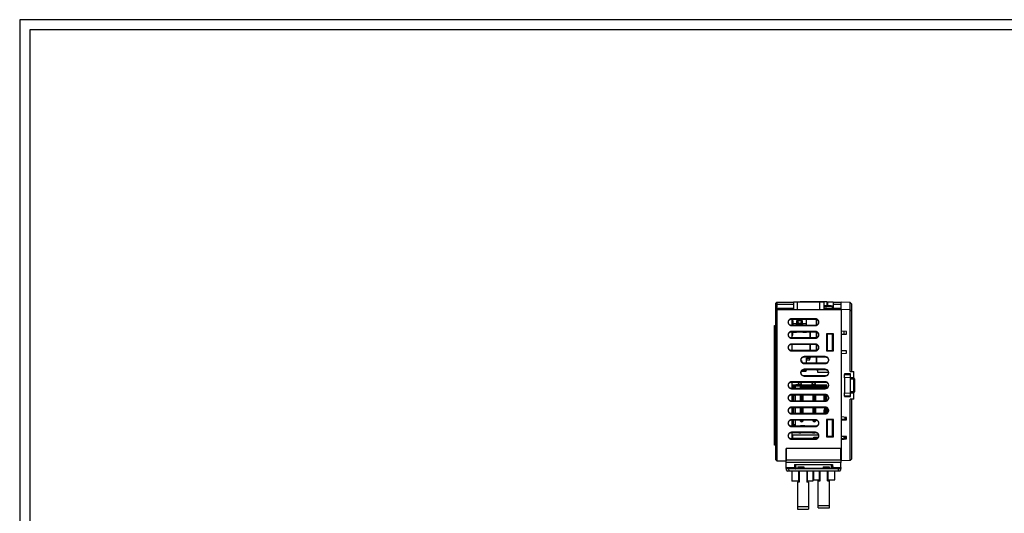
# Model space of a CAD drawing. Units: millimetres. Extents: x 11 to 832, y 20 to 574.
# Drawn here: x 11 to 401, y 378 to 574 of the extents above; entities that cross this region are included whole.
import ezdxf

# ---------------------------------------------------------------- set-up
doc = ezdxf.new("R2010")
doc.units = ezdxf.units.MM
doc.layers.add('기타', color=7, linetype='Continuous')
doc.layers.add('외형선', color=7, linetype='Continuous')

msp = doc.modelspace()

# ---------------------------------------------------------------- linework, layer by layer
at = {"layer": '기타'}
for p, q in [((831.66, 573.707), (10.66, 573.707)), ((10.66, 573.707), (10.66, 24.707)), ((831.66, 573.707), (10.66, 573.707)), ((10.66, 573.707), (10.66, 19.707)), ((831.66, 573.707), (10.66, 573.707)), ((10.66, 573.707), (10.66, 24.707)), ((831.66, 573.707), (10.66, 573.707)), ((10.66, 573.707), (10.66, 19.707)), ((827.66, 569.707), (14.66, 569.707)), ((14.66, 569.707), (14.66, 28.707)), ((827.66, 569.707), (14.66, 569.707)), ((14.66, 569.707), (14.66, 28.707))]:
    msp.add_line(p, q, dxfattribs=at)
at = {"layer": '외형선'}
for p, q in [((310, 461.26), (310.5, 461.76)), ((310, 460.552), (310, 461.26)), ((310, 460.552), (310.5, 460.76)), ((310, 458.26), (310, 460.552)), ((310.5, 461.76), (310.5, 460.76)), ((310.5, 461.76), (317, 461.76)), ((317, 460.76), (310.5, 460.76)), ((310.5, 460.76), (310.5, 458.76)), ((318.5, 461.76), (317, 461.76)), ((317, 461.76), (317, 458.76)), ((318.5, 461.76), (318.5, 458.76)), ((327.5, 461.76), (318.5, 461.76)), ((319.73, 461.76), (319.733, 461.96)), ((319.733, 461.96), (330.267, 461.96)), ((329, 461.76), (327.5, 461.76)), ((327.5, 458.76), (327.5, 461.76)), ((329, 461.76), (329, 458.76)), ((330.297, 460.26), (329, 460.26)), ((329, 460.06), (330.3, 460.06)), ((330.267, 461.96), (330.297, 460.26)), ((330.3, 460.06), (330.297, 460.26)), ((330.3, 460.06), (330.297, 459.86)), ((330.3, 460.06), (332.5, 460.06)), ((330.5, 461.76), (330.5, 460.375)), ((332.7, 461.76), (330.5, 461.76)), ((330.5, 460.375), (332, 460.375)), ((332, 460.375), (332, 460.287)), ((332, 460.287), (332.7, 460.3)), ((332, 460.287), (332, 460.06)), ((332.486, 459.26), (332.5, 460.06)), ((332.7, 461.76), (335.9, 461.76)), ((332.7, 461.76), (332.7, 460.76)), ((332.7, 460.76), (332.7, 459.26)), ((335.9, 460.76), (332.7, 460.76)), ((339.501, 461.634), (335.9, 461.76)), ((335.9, 458.76), (335.9, 461.76)), ((339.501, 458.634), (339.501, 461.634)), ((340, 461.098), (339.501, 461.634)), ((340, 461.098), (340, 458.098)), ((310.5, 458.76), (310, 458.26)), ((310, 399.26), (310, 458.26)), ((310.55, 458.81), (310.5, 458.76)), ((310.5, 458.76), (310.5, 398.76)), ((310.5, 458.76), (335.9, 458.76)), ((311, 459.26), (310.55, 458.81)), ((310.55, 458.81), (317, 458.81)), ((317, 459.26), (311, 459.26)), ((330.297, 459.86), (329, 459.86)), ((335.9, 459.26), (329, 459.26)), ((329, 458.81), (335.9, 458.81)), ((335.9, 458.76), (335.9, 403.76)), ((335.9, 458.76), (335.9, 450.21)), ((339.501, 458.634), (335.9, 458.76)), ((339.501, 434.26), (339.501, 458.634)), ((339.501, 458.634), (340, 458.098)), ((340, 458.098), (340, 434.26)), ((309.5, 452.51), (310, 452.51)), ((309.5, 450.51), (309.5, 452.51)), ((325.75, 455.11), (316.25, 455.11)), ((316.25, 455.01), (325.75, 455.01)), ((325.75, 452.51), (316.25, 452.51)), ((316.25, 452.41), (325.75, 452.41)), ((316.4, 455.01), (316.4, 452.51)), ((316.4, 454.418), (316.807, 454.418)), ((316.5, 454.418), (316.5, 455.01)), ((316.807, 454.418), (316.807, 453.224)), ((316.807, 453.224), (318.307, 453.224)), ((316.807, 453.224), (316.807, 452.51)), ((318.307, 452.51), (318.307, 453.224)), ((320.707, 453.224), (322.207, 453.224)), ((320.707, 452.51), (320.707, 453.224)), ((322.2, 453.224), (322.2, 455.01)), ((322.207, 452.51), (322.207, 453.224)), ((326.157, 452.582), (326.157, 454.941)), ((326.357, 452.684), (326.357, 454.837)), ((310, 450.51), (309.5, 450.51)), ((309.5, 407.01), (309.5, 450.51)), ((325.75, 450.11), (316.25, 450.11)), ((316.25, 450.01), (325.75, 450.01)), ((316.4, 450.01), (316.4, 447.51)), ((316.4, 448.601), (316.807, 448.601)), ((316.5, 447.51), (316.5, 448.601)), ((316.807, 450.01), (316.807, 449.795)), ((316.807, 449.795), (318.307, 449.795)), ((316.807, 448.601), (316.807, 449.795)), ((318.307, 449.795), (318.307, 450.01)), ((320.707, 449.795), (320.707, 450.01)), ((320.707, 449.795), (322.207, 449.795)), ((322.207, 449.795), (322.207, 450.01)), ((323.5, 450.01), (323.5, 447.51)), ((323.7, 450.01), (323.7, 447.51)), ((326.157, 447.593), (326.157, 449.926)), ((326.357, 447.69), (326.357, 449.829)), ((332.9, 449.16), (330.1, 449.16)), ((330.1, 449.16), (330.1, 442.36)), ((330.4, 449.06), (330.4, 442.46)), ((332.3, 449.06), (330.4, 449.06)), ((332.3, 449.06), (332.3, 442.46)), ((332.8, 449.06), (332.3, 449.06)), ((332.8, 449.06), (332.8, 442.46)), ((332.9, 449.06), (332.8, 449.06)), ((332.9, 442.36), (332.9, 449.16)), ((338, 450.026), (335.9, 450.21)), ((335.9, 449.06), (335.9, 442.46)), ((335.9, 449.06), (338, 449.06)), ((337.1, 449.06), (337.1, 450.105)), ((338, 449.06), (338, 450.026)), ((325.75, 447.51), (316.25, 447.51)), ((316.25, 447.41), (325.75, 447.41)), ((325.75, 445.11), (316.25, 445.11)), ((316.25, 445.01), (325.75, 445.01)), ((316.4, 445.01), (316.4, 442.51)), ((316.5, 442.51), (316.5, 445.01)), ((323.5, 445.01), (323.5, 442.51)), ((323.7, 445.01), (323.7, 442.51)), ((326.157, 442.593), (326.157, 444.926)), ((326.357, 442.69), (326.357, 444.829)), ((325.75, 442.51), (316.25, 442.51)), ((316.25, 442.41), (325.75, 442.41)), ((330.1, 442.36), (332.9, 442.36)), ((332.3, 442.46), (330.4, 442.46)), ((332.8, 442.46), (332.3, 442.46)), ((332.9, 442.46), (332.8, 442.46)), ((338, 442.46), (335.9, 442.46)), ((335.9, 441.31), (338, 441.493)), ((335.9, 441.31), (335.9, 416.21)), ((338, 441.493), (338, 442.46)), ((329.65, 440.11), (321.25, 440.11)), ((321.25, 440.01), (329.65, 440.01)), ((329.65, 437.51), (321.25, 437.51)), ((321.25, 437.41), (329.65, 437.41)), ((322.3, 439.5), (322.2, 439.4)), ((322.2, 437.51), (322.2, 439.5)), ((322.2, 439.5), (323.5, 439.5)), ((322.2, 438.86), (323.5, 438.86)), ((322.3, 438.86), (322.3, 439.5)), ((323.5, 440.01), (323.5, 439.5)), ((323.7, 439.5), (323.5, 439.5)), ((323.5, 438.86), (323.5, 439.5)), ((323.7, 440.01), (323.7, 439.5)), ((326.157, 437.51), (326.157, 440.01)), ((326.357, 437.51), (326.357, 440.01)), ((320.164, 434.36), (322.1, 434.36)), ((322.2, 434.6), (320.356, 434.6)), ((329.65, 435.11), (321.25, 435.11)), ((321.25, 435.01), (329.65, 435.01)), ((322.1, 434.36), (322.1, 434.6)), ((322.2, 434.6), (322.2, 435.01)), ((326.157, 434.86), (326.157, 435.01)), ((326.157, 434.86), (326.357, 434.86)), ((326.357, 434.86), (326.357, 435.01)), ((330.213, 434.86), (326.357, 434.86)), ((326.5, 434.86), (326.5, 433.91)), ((326.5, 433.91), (330.878, 433.91)), ((339.6, 433.26), (337.2, 433.26)), ((337.2, 433.26), (337.2, 433.065)), ((337.2, 433.019), (339.5, 433.06)), ((339.501, 434.26), (341, 434.26)), ((339.6, 431.76), (339.6, 433.26)), ((341, 431.76), (341, 434.26)), ((329.65, 430.11), (316.25, 430.11)), ((316.25, 430.01), (329.65, 430.01)), ((316.4, 430.01), (316.4, 427.51)), ((317.771, 428.891), (317.771, 428.878)), ((317.771, 428.878), (319.771, 428.878)), ((317.771, 428.878), (317.771, 428.86)), ((317.771, 428.46), (317.771, 428.86)), ((319.771, 428.86), (317.771, 428.86)), ((319.571, 428.96), (317.971, 428.96)), ((319.089, 430.01), (318.996, 429.255)), ((319.065, 430.01), (318.996, 429.448)), ((318.996, 429.255), (318.996, 429.448)), ((318.996, 429.255), (320.105, 429.255)), ((319.771, 428.878), (319.771, 428.891)), ((319.771, 428.86), (319.771, 428.878)), ((319.771, 428.46), (319.771, 428.86)), ((320.105, 429.255), (320.012, 430.01)), ((320.105, 429.448), (320.036, 430.01)), ((320.105, 429.448), (320.105, 429.255)), ((329.65, 432.51), (321.25, 432.51)), ((321.25, 432.41), (329.65, 432.41)), ((324.589, 430.01), (324.496, 429.255)), ((324.565, 430.01), (324.496, 429.448)), ((324.496, 429.255), (324.496, 429.448)), ((324.496, 429.255), (325.605, 429.255)), ((325.605, 429.255), (325.512, 430.01)), ((325.605, 429.448), (325.536, 430.01)), ((325.605, 429.448), (325.605, 429.255)), ((339.5, 431.827), (337.2, 431.778)), ((337.2, 431.778), (337.2, 425.741)), ((339.5, 431.827), (339.5, 431.213)), ((339.5, 431.56), (341.004, 431.533)), ((339.5, 431.213), (339.5, 426.306)), ((341, 431.76), (339.6, 431.76)), ((341, 431.76), (341, 431.533)), ((341.004, 426.334), (341.004, 431.186)), ((341.2, 431.125), (341.2, 426.395)), ((329.65, 427.51), (316.25, 427.51)), ((316.25, 427.41), (329.65, 427.41)), ((329.65, 425.11), (316.25, 425.11)), ((316.25, 425.01), (329.65, 425.01)), ((317.771, 428.71), (316.4, 428.71)), ((316.4, 428.66), (317.771, 428.66)), ((316.95, 428.61), (316.4, 428.61)), ((316.4, 428.41), (316.95, 428.41)), ((316.95, 428.185), (316.4, 428.185)), ((316.95, 427.738), (316.4, 427.738)), ((316.4, 425.01), (316.4, 422.51)), ((317.771, 428.76), (316.7, 428.76)), ((316.7, 428.76), (316.7, 428.71)), ((316.7, 428.41), (316.7, 428.185)), ((316.95, 428.41), (316.95, 428.61)), ((317.25, 428.61), (316.95, 428.61)), ((317.25, 428.41), (316.95, 428.41)), ((316.95, 428.36), (317.771, 428.36)), ((316.95, 428.06), (316.95, 428.36)), ((317.771, 428.06), (316.95, 428.06)), ((316.95, 428.06), (316.95, 427.495)), ((316.95, 425.01), (316.95, 424.85)), ((317.25, 428.61), (317.25, 428.41)), ((317.771, 428.61), (317.25, 428.61)), ((317.25, 428.41), (317.771, 428.41)), ((317.25, 428.36), (317.25, 428.41)), ((317.771, 428.46), (317.771, 427.51)), ((319.771, 428.46), (317.771, 428.46)), ((317.771, 425.01), (317.771, 422.51)), ((320.137, 428.696), (319.771, 428.696)), ((319.95, 428.61), (319.771, 428.61)), ((319.771, 427.71), (319.771, 428.46)), ((319.771, 428.41), (319.95, 428.41)), ((319.771, 428.36), (320.9, 428.36)), ((320.9, 428.06), (319.771, 428.06)), ((321.571, 427.71), (319.771, 427.71)), ((319.803, 422.51), (319.803, 425.01)), ((319.81, 425.01), (319.81, 422.51)), ((319.95, 428.41), (319.95, 428.61)), ((320.15, 428.61), (319.95, 428.61)), ((320.15, 428.41), (319.95, 428.41)), ((320.075, 422.51), (320.075, 425.01)), ((320.137, 428.696), (320.137, 428.796)), ((320.14, 428.71), (320.137, 428.796)), ((320.14, 428.61), (320.137, 428.696)), ((324.462, 428.76), (320.139, 428.76)), ((320.14, 428.61), (320.14, 428.71)), ((320.15, 428.61), (320.15, 428.41)), ((320.85, 428.61), (320.15, 428.61)), ((320.85, 428.41), (320.15, 428.41)), ((320.468, 425.01), (320.468, 422.51)), ((320.733, 422.51), (320.733, 425.01)), ((320.74, 425.01), (320.74, 422.51)), ((320.85, 428.61), (320.85, 428.41)), ((321.05, 428.61), (320.85, 428.61)), ((321.05, 428.41), (320.85, 428.41)), ((321.571, 428.36), (320.9, 428.36)), ((320.9, 428.36), (320.9, 428.06)), ((320.9, 428.11), (321.571, 428.11)), ((320.9, 427.71), (320.9, 428.06)), ((320.9, 427.86), (321.571, 427.86)), ((320.9, 427.79), (321.571, 427.79)), ((321.571, 427.738), (320.9, 427.738)), ((321.05, 428.41), (321.05, 428.61)), ((321.25, 428.61), (321.05, 428.61)), ((321.05, 428.41), (321.25, 428.41)), ((321.25, 428.41), (321.25, 428.61)), ((329.27, 428.61), (321.25, 428.61)), ((321.25, 428.41), (329.27, 428.41)), ((329.171, 428.36), (321.571, 428.36)), ((321.571, 427.96), (321.571, 428.36)), ((321.571, 427.96), (321.571, 427.71)), ((329.171, 427.96), (321.571, 427.96)), ((322.877, 428.363), (322.924, 428.41)), ((323.206, 428.41), (323.156, 428.36)), ((323.315, 428.41), (323.265, 428.36)), ((323.413, 428.73), (324.23, 428.73)), ((324.378, 428.36), (324.328, 428.41)), ((324.436, 428.41), (324.486, 428.36)), ((324.463, 428.796), (324.46, 428.71)), ((324.46, 428.71), (324.46, 428.659)), ((324.463, 428.696), (324.462, 428.657)), ((324.463, 428.796), (324.463, 428.696)), ((325.637, 428.696), (324.463, 428.696)), ((324.719, 428.41), (324.766, 428.363)), ((324.803, 422.51), (324.803, 425.01)), ((324.81, 425.01), (324.81, 422.51)), ((325.075, 422.51), (325.075, 425.01)), ((325.468, 425.01), (325.468, 422.51)), ((325.637, 428.696), (325.637, 428.796)), ((325.64, 428.71), (325.637, 428.796)), ((325.64, 428.61), (325.637, 428.696)), ((330.2, 428.76), (325.639, 428.76)), ((325.64, 428.61), (325.64, 428.71)), ((325.733, 422.51), (325.733, 425.01)), ((325.74, 425.01), (325.74, 422.51)), ((329.171, 427.96), (329.171, 428.36)), ((329.171, 428.338), (329.4, 428.11)), ((329.171, 427.81), (329.171, 427.96)), ((329.45, 427.81), (329.171, 427.81)), ((329.221, 422.51), (329.221, 425.01)), ((329.27, 428.41), (329.27, 428.61)), ((329.45, 428.61), (329.27, 428.61)), ((329.45, 428.41), (329.27, 428.41)), ((329.45, 428.21), (329.3, 428.21)), ((329.4, 428.11), (329.4, 427.81)), ((329.55, 427.96), (329.4, 428.11)), ((329.45, 428.06), (329.45, 428.21)), ((329.85, 427.81), (329.45, 427.81)), ((329.45, 427.51), (329.45, 427.81)), ((329.65, 427.96), (329.55, 427.96)), ((329.65, 428.21), (329.65, 427.81)), ((329.65, 422.51), (329.65, 425.01)), ((329.85, 428.21), (329.85, 427.81)), ((329.85, 427.81), (329.85, 427.541)), ((329.85, 424.969), (329.85, 422.551)), ((329.928, 424.953), (329.928, 424.472)), ((330.2, 427.655), (330.2, 428.76)), ((337.2, 425.741), (339.5, 425.693)), ((339.5, 426.306), (339.5, 425.693)), ((341.004, 425.986), (339.5, 425.96)), ((339.6, 424.26), (339.6, 425.76)), ((339.6, 425.76), (341, 425.76)), ((341, 425.986), (341, 425.76)), ((341, 423.26), (341, 425.76)), ((329.65, 422.51), (316.25, 422.51)), ((316.25, 422.41), (329.65, 422.41)), ((316.4, 424.698), (316.95, 424.698)), ((316.4, 423.555), (316.95, 423.555)), ((316.95, 423.055), (316.4, 423.055)), ((316.7, 424.698), (316.7, 423.555)), ((316.7, 423.055), (316.7, 422.51)), ((316.75, 423.555), (316.75, 424.698)), ((316.75, 422.51), (316.75, 423.055)), ((316.95, 424.85), (317.771, 424.85)), ((316.95, 424.85), (316.95, 424.65)), ((317.771, 424.65), (316.95, 424.65)), ((316.95, 424.65), (316.95, 424.05)), ((316.95, 424.05), (317, 424.05)), ((316.95, 424.05), (316.95, 423.85)), ((316.95, 423.85), (317, 423.85)), ((316.95, 423.85), (316.95, 422.51)), ((317, 424.645), (317, 422.51)), ((317.771, 424.645), (317, 424.645)), ((317.4, 424.65), (317.4, 424.645)), ((329.85, 424.469), (329.928, 424.472)), ((329.85, 424.469), (329.95, 424.469)), ((329.928, 424.472), (330.028, 424.472)), ((330.028, 424.472), (329.95, 424.469)), ((330.2, 422.652), (330.2, 424.479)), ((330.487, 424.505), (330.487, 424.674)), ((330.487, 424.505), (330.618, 424.521)), ((330.68, 424.505), (330.487, 424.505)), ((339.5, 424.46), (337.2, 424.5)), ((337.2, 424.454), (337.2, 424.26)), ((337.2, 424.26), (339.6, 424.26)), ((341, 423.26), (339.501, 423.26)), ((339.501, 398.885), (339.501, 423.26)), ((340, 423.26), (340, 399.421)), ((329.65, 420.11), (316.25, 420.11)), ((316.25, 420.01), (329.65, 420.01)), ((329.65, 417.51), (316.25, 417.51)), ((316.25, 417.41), (329.65, 417.41)), ((316.4, 420.01), (316.4, 417.51)), ((316.95, 419.26), (316.4, 419.26)), ((316.95, 418.995), (316.4, 418.995)), ((316.95, 418.76), (316.4, 418.76)), ((316.7, 418.76), (316.7, 417.51)), ((316.75, 418.76), (316.75, 417.51)), ((316.95, 419.26), (316.95, 417.51)), ((317, 420.01), (317, 417.51)), ((317.771, 420.01), (317.771, 417.51)), ((319.803, 417.51), (319.803, 420.01)), ((319.81, 420.01), (319.81, 417.51)), ((320.075, 417.51), (320.075, 420.01)), ((320.468, 420.01), (320.468, 417.51)), ((320.733, 417.51), (320.733, 420.01)), ((320.74, 420.01), (320.74, 417.51)), ((324.803, 417.51), (324.803, 420.01)), ((324.81, 420.01), (324.81, 417.51)), ((325.075, 417.51), (325.075, 420.01)), ((325.468, 420.01), (325.468, 417.51)), ((325.733, 417.51), (325.733, 420.01)), ((325.74, 420.01), (325.74, 417.51)), ((329.221, 417.51), (329.221, 419.06)), ((329.45, 419.451), (329.45, 420.01)), ((329.65, 419.489), (329.65, 419.434)), ((329.65, 419.434), (329.85, 419.434)), ((329.65, 419.06), (329.65, 419.434)), ((329.65, 419.06), (329.85, 419.06)), ((329.65, 417.51), (329.65, 419.06)), ((329.85, 419.969), (329.85, 419.434)), ((329.85, 419.434), (329.85, 419.06)), ((329.85, 419.06), (329.85, 417.551)), ((330.4, 419.732), (330.4, 417.787)), ((325.75, 415.11), (316.25, 415.11)), ((316.25, 415.01), (325.75, 415.01)), ((316.4, 415.01), (316.4, 412.51)), ((316.95, 414.935), (316.4, 414.935)), ((316.95, 413.273), (316.4, 413.273)), ((316.95, 415.01), (316.95, 413.225)), ((317.771, 415.01), (317.771, 412.51)), ((319.803, 414.73), (319.803, 415.01)), ((319.81, 414.73), (319.803, 414.73)), ((319.81, 415.01), (319.81, 414.73)), ((319.81, 414.73), (320.075, 414.73)), ((320.075, 414.73), (320.075, 415.01)), ((320.468, 415.01), (320.468, 414.73)), ((320.733, 414.73), (320.468, 414.73)), ((320.733, 414.73), (320.733, 415.01)), ((320.733, 414.73), (320.74, 414.73)), ((320.74, 415.01), (320.74, 414.73)), ((324.803, 414.73), (324.803, 415.01)), ((324.81, 414.73), (324.803, 414.73)), ((324.81, 415.01), (324.81, 414.73)), ((324.81, 414.73), (325.075, 414.73)), ((325.075, 414.73), (325.075, 415.01)), ((325.468, 415.01), (325.468, 414.73)), ((325.733, 414.73), (325.468, 414.73)), ((325.733, 414.73), (325.733, 415.01)), ((325.733, 414.73), (325.74, 414.73)), ((325.74, 415.01), (325.74, 414.73)), ((332.9, 415.16), (330.1, 415.16)), ((330.1, 415.16), (330.1, 408.36)), ((330.2, 411.76), (330.2, 414.879)), ((330.4, 415.06), (330.4, 408.46)), ((332.3, 415.06), (330.4, 415.06)), ((330.487, 415.06), (330.487, 415.16)), ((331.608, 415.16), (331.608, 415.06)), ((331.608, 415.16), (331.608, 415.06)), ((331.808, 415.16), (331.808, 415.06)), ((332.3, 415.06), (332.3, 408.46)), ((332.8, 415.06), (332.3, 415.06)), ((332.8, 415.06), (332.8, 408.46)), ((332.9, 415.06), (332.8, 415.06)), ((332.9, 408.36), (332.9, 415.16)), ((338, 416.026), (335.9, 416.21)), ((335.9, 415.31), (337.5, 415.45)), ((335.9, 415.06), (335.9, 408.46)), ((335.9, 415.06), (338, 415.06)), ((337.5, 415.06), (337.5, 416.07)), ((338, 415.06), (338, 416.026)), ((325.75, 412.51), (316.25, 412.51)), ((316.25, 412.41), (325.75, 412.41)), ((325.75, 410.11), (316.25, 410.11)), ((316.25, 410.01), (325.75, 410.01)), ((316.4, 412.773), (316.95, 412.773)), ((316.4, 410.01), (316.4, 407.51)), ((316.95, 413.225), (317.771, 413.225)), ((316.95, 413.225), (316.95, 413.025)), ((316.95, 413.025), (316.95, 412.51)), ((317.771, 413.025), (316.95, 413.025)), ((319.126, 410.01), (319.134, 409.95)), ((319.134, 409.95), (319.134, 410.01)), ((319.135, 409.943), (319.134, 409.95)), ((319.135, 409.943), (319.135, 410.01)), ((319.135, 409.943), (319.15, 409.943)), ((319.15, 409.943), (319.15, 410.01)), ((319.15, 409.943), (319.951, 409.943)), ((319.771, 412.81), (321.571, 412.81)), ((319.771, 412.51), (319.771, 412.81)), ((319.951, 410.01), (319.951, 409.943)), ((319.951, 409.943), (319.966, 409.943)), ((319.966, 410.01), (319.966, 409.943)), ((319.967, 409.95), (319.966, 409.943)), ((319.967, 410.01), (319.967, 409.95)), ((319.967, 409.95), (319.974, 410.01)), ((320.9, 412.51), (320.9, 412.81)), ((320.9, 412.773), (321.571, 412.773)), ((321.571, 412.73), (320.9, 412.73)), ((321.571, 412.66), (320.9, 412.66)), ((321.571, 412.81), (321.571, 412.56)), ((321.571, 412.56), (325.995, 412.56)), ((324.626, 410.01), (324.634, 409.95)), ((324.634, 409.95), (324.634, 410.01)), ((324.635, 409.943), (324.634, 409.95)), ((324.635, 409.943), (324.635, 410.01)), ((324.635, 409.943), (324.65, 409.943)), ((324.65, 409.943), (324.65, 410.01)), ((324.65, 409.943), (325.451, 409.943)), ((325.451, 410.01), (325.451, 409.943)), ((325.451, 409.943), (325.466, 409.943)), ((325.466, 410.01), (325.466, 409.943)), ((325.467, 409.95), (325.466, 409.943)), ((325.467, 410.01), (325.467, 409.95)), ((325.467, 409.95), (325.474, 410.01)), ((330.1, 411.76), (330.2, 411.76)), ((309.5, 407.01), (310, 407.01)), ((309.5, 405.01), (309.5, 407.01)), ((325.75, 407.51), (316.25, 407.51)), ((316.25, 407.41), (325.75, 407.41)), ((316.45, 407.71), (316.45, 407.51)), ((324.75, 407.71), (316.45, 407.71)), ((326.972, 409.01), (316.7, 409.01)), ((316.7, 409.01), (316.7, 407.71)), ((324.75, 407.71), (324.75, 407.51)), ((325.107, 407.51), (325.107, 408.21)), ((325.107, 408.21), (326.856, 408.21)), ((330.2, 409.01), (330.1, 409.01)), ((330.157, 408.679), (330.1, 408.679)), ((330.1, 408.36), (332.9, 408.36)), ((330.4, 408.679), (330.157, 408.679)), ((330.157, 408.679), (330.157, 408.36)), ((330.2, 408.679), (330.2, 409.01)), ((332.3, 408.46), (330.4, 408.46)), ((331.157, 408.46), (331.157, 408.36)), ((331.207, 408.46), (331.207, 408.36)), ((331.707, 408.36), (331.707, 408.46)), ((331.757, 408.36), (331.757, 408.46)), ((332.8, 408.46), (332.3, 408.46)), ((332.9, 408.46), (332.8, 408.46)), ((338, 408.46), (335.9, 408.46)), ((335.9, 407.61), (336.507, 407.61)), ((335.9, 407.31), (338, 407.493)), ((335.9, 407.31), (335.9, 398.76)), ((336.507, 407.363), (336.507, 407.61)), ((336.507, 407.61), (337.107, 407.46)), ((337.1, 407.461), (337.1, 408.46)), ((337.107, 407.46), (337.107, 407.415)), ((337.5, 407.45), (337.5, 408.46)), ((338, 407.493), (338, 408.46)), ((310, 405.01), (309.5, 405.01)), ((314.1, 403.76), (314.2, 403.76)), ((314.1, 403.76), (314.1, 398.76)), ((314.2, 403.26), (314.1, 403.26)), ((314.2, 401.76), (314.1, 401.76)), ((335.8, 403.76), (314.2, 403.76)), ((314.2, 399.166), (314.2, 403.76)), ((335.8, 399.166), (335.8, 403.76)), ((335.8, 403.76), (335.9, 403.76)), ((335.8, 403.26), (335.9, 403.26)), ((335.8, 401.76), (335.9, 401.76)), ((310.5, 398.76), (310, 399.26)), ((310.5, 398.76), (314.1, 398.76)), ((314.2, 400.773), (314.1, 400.774)), ((314.2, 399.76), (314.1, 399.76)), ((314.2, 399.66), (314.1, 399.66)), ((314.2, 398.76), (314.1, 398.76)), ((314.2, 399.166), (335.8, 399.166)), ((314.2, 398.131), (314.2, 399.166)), ((335.8, 398.131), (314.2, 398.131)), ((314.2, 396.199), (314.2, 398.131)), ((335.8, 400.66), (335.9, 400.66)), ((335.8, 399.76), (335.9, 399.76)), ((335.8, 399.66), (335.9, 399.66)), ((335.8, 399.166), (335.8, 398.131)), ((335.8, 398.76), (335.9, 398.76)), ((335.8, 396.199), (335.8, 398.131)), ((339.501, 398.885), (335.9, 398.76)), ((339.501, 398.885), (340, 399.421)), ((314.2, 396.199), (317.407, 396.199)), ((314.2, 395.76), (314.2, 396.199)), ((317.369, 395.76), (314.2, 395.76)), ((314.347, 395.054), (314.335, 395.76)), ((315.141, 394.76), (314.647, 394.76)), ((315.127, 395.676), (315.141, 394.847)), ((315.134, 395.676), (315.134, 395.76)), ((317.925, 395.676), (315.134, 395.676)), ((315.141, 394.847), (334.859, 394.847)), ((315.141, 394.847), (315.141, 394.76)), ((334.859, 394.76), (315.141, 394.76)), ((316.45, 394.76), (316.45, 390.71)), ((317.407, 396.199), (317.369, 395.76)), ((317.374, 395.814), (317.766, 395.814)), ((317.5, 397.26), (317.407, 396.199)), ((317.435, 396.51), (317.713, 396.51)), ((317.503, 397.336), (317.5, 397.26)), ((317.503, 397.336), (332.498, 397.336)), ((317.7, 397.26), (317.702, 397.336)), ((317.723, 395.956), (317.7, 397.26)), ((317.723, 395.942), (317.723, 395.956)), ((317.901, 397.336), (317.9, 397.264)), ((317.9, 397.264), (317.923, 395.76)), ((332.123, 395.76), (317.923, 395.76)), ((317.923, 395.76), (317.925, 395.701)), ((332.125, 395.701), (317.925, 395.701)), ((317.925, 395.701), (317.925, 395.676)), ((318.8, 396.403), (321.2, 396.403)), ((318.8, 396.403), (318.8, 396.028)), ((321.2, 396.028), (318.8, 396.028)), ((319.15, 390.71), (319.15, 394.76)), ((319.273, 394.76), (319.3, 394.65)), ((319.3, 394.76), (319.3, 390.41)), ((321.2, 396.403), (321.2, 396.028)), ((322.3, 394.65), (322.328, 394.76)), ((322.3, 394.76), (322.3, 390.41)), ((322.45, 394.76), (322.45, 390.71)), ((324.75, 394.76), (324.75, 390.71)), ((325.107, 391.21), (325.107, 394.76)), ((327.407, 391.21), (327.407, 394.76)), ((327.557, 390.91), (327.557, 394.76)), ((328.8, 396.403), (331.2, 396.403)), ((328.8, 396.403), (328.8, 396.028)), ((331.2, 396.028), (328.8, 396.028)), ((330.557, 390.91), (330.557, 394.76)), ((330.707, 394.76), (330.707, 391.21)), ((331.2, 396.403), (331.2, 396.028)), ((332.123, 395.76), (332.099, 397.336)), ((332.125, 395.701), (332.123, 395.76)), ((332.275, 395.829), (332.273, 395.676)), ((334.866, 395.676), (332.273, 395.676)), ((332.275, 395.814), (332.627, 395.814)), ((332.287, 396.51), (332.566, 396.51)), ((332.299, 397.336), (332.3, 397.26)), ((332.498, 397.336), (332.5, 397.26)), ((332.5, 397.26), (332.593, 396.199)), ((332.593, 396.199), (335.8, 396.199)), ((332.631, 395.76), (332.593, 396.199)), ((335.8, 395.76), (332.631, 395.76)), ((333.407, 391.21), (333.407, 394.76)), ((334.859, 394.847), (334.874, 395.676)), ((334.859, 394.847), (334.859, 394.76)), ((335.353, 394.76), (334.859, 394.76)), ((334.866, 395.76), (334.866, 395.676)), ((335.665, 395.76), (335.653, 395.054)), ((335.8, 396.199), (335.8, 395.76)), ((319.15, 390.71), (316.45, 390.71)), ((319.3, 390.41), (318.6, 390.41)), ((318.6, 390.41), (318.6, 380.536)), ((323, 390.41), (322.3, 390.41)), ((324.75, 390.71), (322.45, 390.71)), ((323, 390.41), (323, 380.536)), ((325.107, 391.21), (327.407, 391.21)), ((326.857, 381.036), (326.857, 390.91)), ((326.857, 390.91), (327.557, 390.91)), ((330.557, 390.91), (331.257, 390.91)), ((330.707, 391.21), (333.407, 391.21)), ((331.257, 381.036), (331.257, 390.91)), ((323, 380.536), (318.6, 380.536)), ((318.6, 380.536), (318.6, 379.71)), ((318.6, 379.71), (323, 379.71)), ((323, 380.536), (323, 379.71)), ((326.857, 381.036), (331.257, 381.036)), ((326.857, 380.21), (326.857, 381.036)), ((326.857, 380.21), (331.257, 380.21)), ((331.257, 380.21), (331.257, 381.036))]:
    msp.add_line(p, q, dxfattribs=at)
at = {"layer": '외형선', "flags": 128}
for points in [[(317.771, 428.891), (317.775, 428.905), (317.787, 428.918), (317.805, 428.929), (317.83, 428.94), (317.86, 428.948), (317.895, 428.955), (317.932, 428.959), (317.971, 428.96)], [(319.571, 428.96), (319.611, 428.959), (319.648, 428.955), (319.683, 428.948), (319.713, 428.94), (319.738, 428.929), (319.756, 428.918), (319.768, 428.905), (319.771, 428.891)], [(341.004, 431.186), (340.2, 431.2), (339.5, 431.213)], [(341.2, 431.125), (341.196, 431.136), (341.185, 431.148), (341.167, 431.158), (341.143, 431.167), (341.113, 431.175), (341.079, 431.181), (341.042, 431.184), (341.004, 431.186)], [(339.5, 426.306), (340.5, 426.324), (341.004, 426.334)], [(341.2, 426.395), (341.196, 426.383), (341.185, 426.371), (341.167, 426.361), (341.143, 426.352), (341.113, 426.344), (341.079, 426.339), (341.042, 426.335), (341.004, 426.334)]]:
    msp.add_lwpolyline(points, dxfattribs=at)
at = {"layer": '외형선'}
for radius in [0.9, 0.6]:
    msp.add_circle((319.5, 453.84), radius, dxfattribs=at)
for centre, radius, start, end in [((316.25, 453.76), 1.35, 89.997, 270.003), ((317.213, 452.754), 0.813, 180, 197.76619), ((319.45, 453.84), 1.25, 108.55085, 70.94381), ((319.5, 453.84), 1.25, 161.97571, 268.854), ((325.75, 453.76), 1.35, 269.997, 90.003), ((316.25, 448.76), 1.35, 89.997, 270.003), ((325.75, 448.76), 1.35, 269.997, 90.003), ((316.25, 443.76), 1.35, 89.997, 270.003), ((325.75, 443.76), 1.35, 269.997, 90.003), ((321.25, 438.76), 1.35, 89.99702, 270.00298), ((319.45, 437.38), 1.25, 14.71136, 60.08793), ((329.65, 438.76), 1.35, 269.99702, 90.00298), ((321.25, 433.76), 1.35, 89.99702, 270.00298), ((329.65, 433.76), 1.35, 269.99702, 90.00298), ((316.25, 428.76), 1.35, 89.99695, 270.00305), ((329.65, 428.76), 1.35, 269.99695, 90.00305), ((341, 431.333), 0.2, 0, 89), ((316.25, 423.76), 1.35, 89.99695, 270.00305), ((322.87, 428.37), 0.01, 270, 315), ((323.413, 428.32), 0.41, 90, 135), ((324.23, 428.32), 0.41, 45, 90), ((324.773, 428.37), 0.01, 225, 270), ((329.45, 428.21), 0.4, 0, 90), ((329.45, 428.21), 0.2, 0, 90), ((329.65, 423.76), 1.35, 269.99695, 90.00305), ((341, 426.186), 0.2, 271, 0), ((316.25, 418.76), 1.35, 89.99695, 270.00305), ((329.671, 419.06), 0.45, 119.44856, 180), ((329.65, 418.76), 1.35, 269.99695, 90.00305), ((316.25, 413.76), 1.35, 89.997, 270.003), ((320.271, 414.73), 0.462, 180, 0), ((325.271, 414.73), 0.462, 180, 0), ((325.75, 413.76), 1.35, 269.997, 90.003), ((316.25, 408.76), 1.35, 89.997, 270.003), ((325.75, 408.76), 1.35, 269.997, 90.003), ((314.647, 395.06), 0.3, 181, 270), ((325.446, 395.92), 10.322, 180.88882, 181.35423), ((317.923, 395.96), 0.2, 181, 270), ((317.923, 395.981), 0.28, 263.30302, 270.51314), ((332.123, 395.96), 0.2, 270, 319.63478), ((324.554, 395.92), 10.322, 358.64577, 359.11118), ((335.353, 395.06), 0.3, 270, 359)]:
    msp.add_arc(centre, radius, start, end, dxfattribs=at)
for centre, major_axis, ratio, start_param, end_param in [((315.148, 395.06), (0.8, 0.005), 0.2651109, 3.1447035, 4.7031588), ((315.13, 396.07), (0.8, 0.014), 0.492792, 4.0124336, 4.700048), ((315.145, 395.065), (-0.24, 0.564), 0.9751956, 5.8907147, 5.9027511), ((317.925, 395.817), (0.188, -0.184), 0.414169, 4.9219273, 5.0989175), ((334.853, 395.06), (0.8, -0.005), 0.2651109, 4.7216191, 6.2800744), ((334.856, 395.065), (0.24, 0.564), 0.9751956, 0.3804342, 0.3924706), ((334.871, 396.07), (0.8, -0.014), 0.492792, 4.72473, 5.4123444)]:
    msp.add_ellipse(centre, major_axis=major_axis, ratio=ratio, start_param=start_param, end_param=end_param, dxfattribs=at)
for points in [[(315.023, 453.523), (314.993, 453.678), (314.993, 453.841), (315.023, 453.996)], [(315.023, 453.996), (315.052, 454.147), (315.109, 454.29), (315.185, 454.413)], [(315.185, 453.106), (315.109, 453.229), (315.052, 453.372), (315.023, 453.523)], [(315.185, 454.413), (315.275, 454.56), (315.39, 454.678), (315.509, 454.766)], [(315.509, 452.753), (315.39, 452.841), (315.275, 452.959), (315.185, 453.106)], [(326.492, 454.766), (326.611, 454.678), (326.726, 454.56), (326.816, 454.413)], [(326.816, 453.106), (326.726, 452.959), (326.611, 452.841), (326.492, 452.753)], [(326.816, 454.413), (326.891, 454.29), (326.949, 454.147), (326.978, 453.996)], [(326.978, 453.523), (326.949, 453.372), (326.891, 453.229), (326.816, 453.106)], [(326.978, 453.996), (327.007, 453.841), (327.007, 453.678), (326.978, 453.523)], [(320.023, 433.522), (319.993, 433.678), (319.993, 433.842), (320.023, 433.997)], [(320.023, 433.997), (320.052, 434.149), (320.11, 434.292), (320.186, 434.415)], [(320.186, 433.104), (320.11, 433.227), (320.052, 433.37), (320.023, 433.522)], [(320.186, 434.415), (320.276, 434.561), (320.391, 434.679), (320.51, 434.766)], [(320.51, 432.753), (320.391, 432.84), (320.276, 432.958), (320.186, 433.104)], [(330.391, 434.766), (330.51, 434.679), (330.625, 434.561), (330.715, 434.415)], [(330.715, 433.104), (330.625, 432.958), (330.51, 432.84), (330.391, 432.753)], [(330.715, 434.415), (330.79, 434.292), (330.848, 434.149), (330.878, 433.997)], [(330.878, 433.522), (330.848, 433.37), (330.79, 433.227), (330.715, 433.104)], [(330.878, 433.997), (330.908, 433.842), (330.908, 433.678), (330.878, 433.522)], [(315.022, 428.526), (314.993, 428.679), (314.993, 428.84), (315.022, 428.993)], [(315.022, 428.993), (315.051, 429.144), (315.107, 429.286), (315.182, 429.408)], [(315.182, 429.408), (315.272, 429.557), (315.387, 429.676), (315.507, 429.765)], [(320.105, 429.448), (320.107, 429.419), (320.113, 429.362), (320.121, 429.213), (320.129, 429.026), (320.134, 428.873), (320.137, 428.796)], [(320.105, 429.255), (320.107, 429.23), (320.113, 429.181), (320.121, 429.053), (320.129, 428.893), (320.134, 428.762), (320.137, 428.696)], [(324.463, 428.796), (324.466, 428.873), (324.471, 429.026), (324.48, 429.213), (324.488, 429.362), (324.493, 429.419), (324.496, 429.448)], [(324.463, 428.696), (324.466, 428.762), (324.471, 428.893), (324.48, 429.053), (324.488, 429.181), (324.493, 429.23), (324.496, 429.255)], [(325.605, 429.448), (325.607, 429.419), (325.613, 429.362), (325.621, 429.213), (325.629, 429.026), (325.634, 428.873), (325.637, 428.796)], [(325.605, 429.255), (325.607, 429.23), (325.613, 429.181), (325.621, 429.053), (325.629, 428.893), (325.634, 428.762), (325.637, 428.696)], [(330.394, 429.765), (330.513, 429.676), (330.629, 429.557), (330.719, 429.408)], [(330.719, 429.408), (330.793, 429.286), (330.85, 429.144), (330.878, 428.993)], [(330.878, 428.993), (330.907, 428.84), (330.907, 428.679), (330.878, 428.526)], [(315.182, 428.111), (315.107, 428.233), (315.051, 428.375), (315.022, 428.526)], [(315.507, 427.755), (315.387, 427.843), (315.272, 427.963), (315.182, 428.111)], [(320.15, 428.61), (320.15, 428.611), (320.148, 428.614), (320.145, 428.635), (320.143, 428.666), (320.141, 428.695), (320.14, 428.71)], [(325.65, 428.61), (325.65, 428.611), (325.648, 428.614), (325.645, 428.635), (325.643, 428.666), (325.641, 428.695), (325.64, 428.71)], [(330.719, 428.111), (330.629, 427.963), (330.513, 427.843), (330.394, 427.755)], [(330.878, 428.526), (330.85, 428.375), (330.793, 428.233), (330.719, 428.111)], [(329.85, 424.459), (329.852, 424.46), (329.854, 424.462), (329.875, 424.464), (329.907, 424.467), (329.936, 424.469), (329.95, 424.469)], [(330.487, 424.505), (330.462, 424.502), (330.413, 424.497), (330.285, 424.489), (330.125, 424.48), (329.994, 424.475), (329.928, 424.472)], [(330.68, 424.505), (330.651, 424.502), (330.594, 424.497), (330.445, 424.489), (330.258, 424.48), (330.105, 424.475), (330.028, 424.472)], [(315.023, 408.996), (315.052, 409.147), (315.109, 409.29), (315.185, 409.413)], [(315.185, 409.413), (315.275, 409.56), (315.39, 409.678), (315.509, 409.766)], [(326.492, 409.766), (326.611, 409.678), (326.726, 409.56), (326.816, 409.413)], [(326.816, 409.413), (326.891, 409.29), (326.949, 409.147), (326.978, 408.996)], [(315.023, 408.523), (314.993, 408.678), (314.993, 408.841), (315.023, 408.996)], [(315.185, 408.106), (315.109, 408.229), (315.052, 408.372), (315.023, 408.523)], [(315.509, 407.753), (315.39, 407.841), (315.275, 407.959), (315.185, 408.106)], [(326.816, 408.106), (326.726, 407.959), (326.611, 407.841), (326.492, 407.753)], [(326.978, 408.523), (326.949, 408.372), (326.891, 408.229), (326.816, 408.106)], [(326.978, 408.996), (327.007, 408.841), (327.007, 408.678), (326.978, 408.523)], [(317.9, 397.264), (317.874, 397.263), (317.822, 397.262), (317.756, 397.261), (317.709, 397.26), (317.703, 397.26), (317.7, 397.26)]]:
    msp.add_open_spline(points, degree=3, dxfattribs=at)
for points, knots in [([(315.509, 454.766), (315.616, 454.845), (315.732, 454.905), (315.986, 454.989), (316.116, 455.01), (316.25, 455.01)], [0, 0, 0, 0, 0.5, 0.5, 1, 1, 1, 1]), ([(316.25, 452.51), (316.116, 452.51), (315.987, 452.53), (315.733, 452.614), (315.616, 452.674), (315.509, 452.753)], [0, 0, 0, 0, 0.5, 0.5, 1, 1, 1, 1]), ([(319.077, 455.01), (318.97, 454.963), (318.742, 454.864), (318.468, 454.587), (318.364, 454.346), (318.312, 454.226)], [0, 0, 0, 0, 0.3091355, 0.6545674, 1, 1, 1, 1]), ([(318.656, 454.761), (318.642, 454.747), (318.619, 454.726), (318.594, 454.7), (318.58, 454.685), (318.574, 454.679), (318.572, 454.676)], [0, 0, 0, 0, 0.5006411, 0.7807178, 0.9029023, 1, 1, 1, 1]), ([(325.75, 455.01), (325.884, 455.01), (326.014, 454.989), (326.267, 454.905), (326.385, 454.845), (326.492, 454.766)], [0, 0, 0, 0, 0.5, 0.5, 1, 1, 1, 1]), ([(326.492, 452.753), (326.385, 452.674), (326.268, 452.614), (326.014, 452.531), (325.884, 452.51), (325.75, 452.51)], [0, 0, 0, 0, 0.5, 0.5, 1, 1, 1, 1]), ([(316.25, 447.51), (316.146, 447.51), (316.028, 447.522), (315.772, 447.597), (315.634, 447.66), (315.367, 447.86), (315.24, 447.998), (315.055, 448.344), (315, 448.551), (315, 448.968), (315.055, 449.175), (315.24, 449.521), (315.367, 449.66), (315.634, 449.86), (315.772, 449.922), (316.028, 449.997), (316.146, 450.01), (316.25, 450.01)], [0, 0, 0, 0, 0.125, 0.125, 0.25, 0.25, 0.375, 0.375, 0.5, 0.5, 0.625, 0.625, 0.75, 0.75, 0.875, 0.875, 1, 1, 1, 1]), ([(325.75, 450.01), (325.854, 450.01), (325.972, 449.997), (326.228, 449.922), (326.367, 449.86), (326.634, 449.66), (326.761, 449.521), (326.945, 449.175), (327, 448.968), (327, 448.551), (326.945, 448.344), (326.761, 447.998), (326.634, 447.86), (326.367, 447.66), (326.228, 447.597), (325.972, 447.522), (325.854, 447.51), (325.75, 447.51)], [0, 0, 0, 0, 0.125, 0.125, 0.25, 0.25, 0.375, 0.375, 0.5, 0.5, 0.625, 0.625, 0.75, 0.75, 0.875, 0.875, 1, 1, 1, 1]), ([(316.25, 442.51), (316.146, 442.51), (316.028, 442.522), (315.772, 442.597), (315.634, 442.66), (315.367, 442.86), (315.24, 442.998), (315.055, 443.344), (315, 443.551), (315, 443.968), (315.055, 444.175), (315.24, 444.521), (315.367, 444.66), (315.634, 444.86), (315.772, 444.922), (316.028, 444.997), (316.146, 445.01), (316.25, 445.01)], [0, 0, 0, 0, 0.125, 0.125, 0.25, 0.25, 0.375, 0.375, 0.5, 0.5, 0.625, 0.625, 0.75, 0.75, 0.875, 0.875, 1, 1, 1, 1]), ([(325.75, 445.01), (325.854, 445.01), (325.972, 444.997), (326.228, 444.922), (326.367, 444.86), (326.634, 444.66), (326.761, 444.521), (326.945, 444.175), (327, 443.968), (327, 443.551), (326.945, 443.344), (326.761, 442.998), (326.634, 442.86), (326.367, 442.66), (326.228, 442.597), (325.972, 442.522), (325.854, 442.51), (325.75, 442.51)], [0, 0, 0, 0, 0.125, 0.125, 0.25, 0.25, 0.375, 0.375, 0.5, 0.5, 0.625, 0.625, 0.75, 0.75, 0.875, 0.875, 1, 1, 1, 1]), ([(321.25, 437.51), (321.146, 437.51), (321.028, 437.522), (320.772, 437.597), (320.634, 437.66), (320.367, 437.86), (320.24, 437.998), (320.055, 438.344), (320, 438.551), (320, 438.968), (320.055, 439.175), (320.24, 439.521), (320.367, 439.66), (320.634, 439.86), (320.772, 439.922), (321.028, 439.997), (321.146, 440.01), (321.25, 440.01)], [0, 0, 0, 0, 0.125, 0.125, 0.25, 0.25, 0.375, 0.375, 0.5, 0.5, 0.625, 0.625, 0.75, 0.75, 0.875, 0.875, 1, 1, 1, 1]), ([(329.65, 440.01), (329.754, 440.01), (329.872, 439.997), (330.128, 439.922), (330.267, 439.86), (330.534, 439.66), (330.661, 439.521), (330.845, 439.175), (330.9, 438.968), (330.9, 438.551), (330.845, 438.344), (330.661, 437.998), (330.534, 437.86), (330.267, 437.66), (330.128, 437.597), (329.872, 437.522), (329.754, 437.51), (329.65, 437.51)], [0, 0, 0, 0, 0.125, 0.125, 0.25, 0.25, 0.375, 0.375, 0.5, 0.5, 0.625, 0.625, 0.75, 0.75, 0.875, 0.875, 1, 1, 1, 1]), ([(320.51, 434.766), (320.616, 434.845), (320.733, 434.905), (320.986, 434.989), (321.117, 435.01), (321.25, 435.01)], [0, 0, 0, 0, 0.5, 0.5, 1, 1, 1, 1]), ([(321.25, 432.51), (321.117, 432.51), (320.987, 432.53), (320.734, 432.614), (320.616, 432.674), (320.51, 432.753)], [0, 0, 0, 0, 0.5, 0.5, 1, 1, 1, 1]), ([(329.65, 435.01), (329.784, 435.01), (329.913, 434.989), (330.167, 434.906), (330.284, 434.845), (330.391, 434.766)], [0, 0, 0, 0, 0.5, 0.5, 1, 1, 1, 1]), ([(330.391, 432.753), (330.284, 432.674), (330.167, 432.614), (329.914, 432.53), (329.784, 432.51), (329.65, 432.51)], [0, 0, 0, 0, 0.5, 0.5, 1, 1, 1, 1]), ([(337.2, 431.778), (337.2, 431.978), (337.2, 432.378), (337.2, 432.798), (337.2, 432.997), (337.2, 433.014), (337.2, 433.019)], [0, 0, 0, 0, 0.2853149, 0.5706309, 0.8559256, 1, 1, 1, 1]), ([(339.5, 433.06), (339.5, 433.038), (339.5, 432.993), (339.5, 432.648), (339.5, 432.229), (339.5, 431.926), (339.5, 431.827)], [0, 0, 0, 0, 0.2864044, 0.5728099, 0.8591942, 1, 1, 1, 1]), ([(315.507, 429.765), (315.614, 429.844), (315.731, 429.905), (315.985, 429.989), (316.116, 430.01), (316.25, 430.01)], [0, 0, 0, 0, 0.5, 0.5, 1, 1, 1, 1]), ([(318.969, 428.96), (318.97, 428.98), (318.973, 429.075), (318.98, 429.211), (318.988, 429.362), (318.993, 429.419), (318.996, 429.448)], [0, 0, 0, 0, 0.0809417, 0.3872944, 0.6936472, 1, 1, 1, 1]), ([(318.975, 428.96), (318.977, 428.99), (318.981, 429.076), (318.988, 429.18), (318.993, 429.23), (318.996, 429.255)], [0, 0, 0, 0, 0.2146062, 0.6073031, 1, 1, 1, 1]), ([(329.65, 430.01), (329.784, 430.01), (329.915, 429.989), (330.169, 429.905), (330.286, 429.844), (330.394, 429.765)], [0, 0, 0, 0, 0.5, 0.5, 1, 1, 1, 1]), ([(341.004, 431.186), (341.004, 431.224), (341.004, 431.315), (341.005, 431.43), (341.004, 431.517), (341.004, 431.528), (341.004, 431.533)], [0, 0, 0, 0, 0.19814074, 0.46541309, 0.7327108, 1, 1, 1, 1]), ([(341.2, 431.333), (341.2, 431.33), (341.2, 431.323), (341.2, 431.272), (341.2, 431.202), (341.2, 431.148), (341.2, 431.125)], [0, 0, 0, 0, 0.2672925, 0.5345862, 0.8018557, 1, 1, 1, 1]), ([(316.25, 422.51), (316.146, 422.51), (316.028, 422.522), (315.772, 422.597), (315.634, 422.66), (315.367, 422.86), (315.24, 422.998), (315.055, 423.344), (315, 423.551), (315, 423.968), (315.055, 424.175), (315.24, 424.521), (315.367, 424.66), (315.634, 424.86), (315.772, 424.922), (316.028, 424.997), (316.146, 425.01), (316.25, 425.01)], [0, 0, 0, 0, 0.125, 0.125, 0.25, 0.25, 0.375, 0.375, 0.5, 0.5, 0.625, 0.625, 0.75, 0.75, 0.875, 0.875, 1, 1, 1, 1]), ([(316.25, 427.51), (316.116, 427.51), (315.986, 427.531), (315.732, 427.614), (315.614, 427.675), (315.507, 427.755)], [0, 0, 0, 0, 0.5, 0.5, 1, 1, 1, 1]), ([(324.46, 428.71), (324.459, 428.695), (324.458, 428.672), (324.457, 428.657), (324.456, 428.652)], [0, 0, 0, 0, 0.6626791, 1, 1, 1, 1]), ([(328.465, 428.36), (328.467, 428.365), (328.472, 428.384), (328.497, 428.398), (328.537, 428.408), (328.589, 428.41), (328.629, 428.41), (328.65, 428.41)], [0, 0, 0, 0, 0.0965494, 0.3160567, 0.5231142, 0.7507965, 1, 1, 1, 1]), ([(329.45, 428.21), (329.473, 428.21), (329.517, 428.209), (329.576, 428.212), (329.617, 428.226), (329.635, 428.249), (329.64, 428.265), (329.641, 428.268)], [0, 0, 0, 0, 0.2490035, 0.4982741, 0.7372945, 0.943791, 1, 1, 1, 1]), ([(330.394, 427.755), (330.286, 427.675), (330.169, 427.615), (329.915, 427.531), (329.784, 427.51), (329.65, 427.51)], [0, 0, 0, 0, 0.5, 0.5, 1, 1, 1, 1]), ([(329.65, 425.01), (329.754, 425.01), (329.872, 424.997), (330.128, 424.922), (330.267, 424.86), (330.534, 424.66), (330.661, 424.521), (330.845, 424.175), (330.9, 423.968), (330.9, 423.551), (330.845, 423.344), (330.661, 422.998), (330.534, 422.86), (330.267, 422.66), (330.128, 422.597), (329.872, 422.522), (329.754, 422.51), (329.65, 422.51)], [0, 0, 0, 0, 0.125, 0.125, 0.25, 0.25, 0.375, 0.375, 0.5, 0.5, 0.625, 0.625, 0.75, 0.75, 0.875, 0.875, 1, 1, 1, 1]), ([(337.2, 424.5), (337.2, 424.522), (337.2, 424.566), (337.2, 424.911), (337.2, 425.333), (337.2, 425.639), (337.2, 425.741)], [0, 0, 0, 0, 0.2853149, 0.5706309, 0.8559256, 1, 1, 1, 1]), ([(339.5, 425.693), (339.5, 425.493), (339.5, 425.095), (339.5, 424.676), (339.5, 424.482), (339.5, 424.465), (339.5, 424.46)], [0, 0, 0, 0, 0.2864044, 0.5728099, 0.8591942, 1, 1, 1, 1]), ([(341.004, 425.986), (341.004, 425.989), (341.004, 425.996), (341.005, 426.062), (341.004, 426.178), (341.004, 426.282), (341.004, 426.334)], [0, 0, 0, 0, 0.1981407, 0.4654131, 0.7327108, 1, 1, 1, 1]), ([(341.2, 426.395), (341.2, 426.363), (341.2, 426.301), (341.2, 426.232), (341.2, 426.192), (341.2, 426.188), (341.2, 426.186)], [0, 0, 0, 0, 0.2672925, 0.5345862, 0.8018557, 1, 1, 1, 1]), ([(316.25, 417.51), (316.146, 417.51), (316.028, 417.522), (315.772, 417.597), (315.634, 417.66), (315.367, 417.86), (315.24, 417.998), (315.055, 418.344), (315, 418.551), (315, 418.968), (315.055, 419.175), (315.24, 419.521), (315.367, 419.66), (315.634, 419.86), (315.772, 419.922), (316.028, 419.997), (316.146, 420.01), (316.25, 420.01)], [0, 0, 0, 0, 0.125, 0.125, 0.25, 0.25, 0.375, 0.375, 0.5, 0.5, 0.625, 0.625, 0.75, 0.75, 0.875, 0.875, 1, 1, 1, 1]), ([(329.45, 419.451), (329.485, 419.462), (329.556, 419.484), (329.663, 419.492), (329.757, 419.488), (329.824, 419.471), (329.849, 419.45), (329.85, 419.437), (329.85, 419.434)], [0, 0, 0, 0, 0.1684658, 0.3490447, 0.5389367, 0.737725, 0.9447582, 1, 1, 1, 1]), ([(329.602, 419.484), (329.606, 419.483), (329.624, 419.479), (329.644, 419.463), (329.648, 419.444), (329.65, 419.434)], [0, 0, 0, 0, 0.1328889, 0.5266891, 1, 1, 1, 1]), ([(329.65, 420.01), (329.754, 420.01), (329.872, 419.997), (330.128, 419.922), (330.267, 419.86), (330.534, 419.66), (330.661, 419.521), (330.845, 419.175), (330.9, 418.968), (330.9, 418.551), (330.845, 418.344), (330.661, 417.998), (330.534, 417.86), (330.267, 417.66), (330.128, 417.597), (329.872, 417.522), (329.754, 417.51), (329.65, 417.51)], [0, 0, 0, 0, 0.125, 0.125, 0.25, 0.25, 0.375, 0.375, 0.5, 0.5, 0.625, 0.625, 0.75, 0.75, 0.875, 0.875, 1, 1, 1, 1]), ([(316.25, 412.51), (316.146, 412.51), (316.028, 412.522), (315.772, 412.597), (315.634, 412.66), (315.367, 412.86), (315.24, 412.998), (315.055, 413.344), (315, 413.551), (315, 413.968), (315.055, 414.175), (315.24, 414.521), (315.367, 414.66), (315.634, 414.86), (315.772, 414.922), (316.028, 414.997), (316.146, 415.01), (316.25, 415.01)], [0, 0, 0, 0, 0.125, 0.125, 0.25, 0.25, 0.375, 0.375, 0.5, 0.5, 0.625, 0.625, 0.75, 0.75, 0.875, 0.875, 1, 1, 1, 1]), ([(320.74, 414.73), (320.734, 414.671), (320.724, 414.58), (320.666, 414.471), (320.605, 414.396), (320.531, 414.335), (320.421, 414.279), (320.271, 414.25), (320.122, 414.279), (320.013, 414.335), (319.938, 414.396), (319.877, 414.47), (319.819, 414.58), (319.809, 414.671), (319.803, 414.73)], [0, 0, 0, 0, 0.1197215, 0.184678, 0.2499998, 0.3149565, 0.3802785, 0.5, 0.6197215, 0.684678, 0.7499998, 0.8149565, 0.8802785, 1, 1, 1, 1]), ([(320.468, 414.73), (320.465, 414.703), (320.461, 414.665), (320.436, 414.619), (320.403, 414.58), (320.359, 414.55), (320.31, 414.535), (320.259, 414.531), (320.207, 414.54), (320.161, 414.565), (320.122, 414.598), (320.084, 414.652), (320.078, 414.704), (320.075, 414.73)], [0, 0, 0, 0, 0.126952, 0.1878316, 0.250171, 0.3764666, 0.4375285, 0.5004239, 0.6267349, 0.6878003, 0.7507206, 0.8747745, 1, 1, 1, 1]), ([(325.74, 414.73), (325.734, 414.671), (325.724, 414.58), (325.666, 414.471), (325.605, 414.396), (325.531, 414.335), (325.421, 414.279), (325.271, 414.25), (325.122, 414.279), (325.013, 414.335), (324.938, 414.396), (324.877, 414.47), (324.819, 414.58), (324.809, 414.671), (324.803, 414.73)], [0, 0, 0, 0, 0.11972149, 0.18467795, 0.24999984, 0.31495646, 0.38027851, 0.5, 0.61972149, 0.68467795, 0.74999984, 0.81495646, 0.88027851, 1, 1, 1, 1]), ([(325.468, 414.73), (325.465, 414.703), (325.461, 414.665), (325.436, 414.619), (325.403, 414.58), (325.359, 414.55), (325.31, 414.535), (325.259, 414.531), (325.207, 414.54), (325.161, 414.565), (325.122, 414.598), (325.084, 414.652), (325.078, 414.704), (325.075, 414.73)], [0, 0, 0, 0, 0.126952, 0.1878316, 0.250171, 0.3764666, 0.4375285, 0.5004239, 0.6267349, 0.6878003, 0.7507206, 0.8747745, 1, 1, 1, 1]), ([(325.75, 415.01), (325.854, 415.01), (325.972, 414.997), (326.228, 414.922), (326.367, 414.86), (326.634, 414.66), (326.761, 414.521), (326.945, 414.175), (327, 413.968), (327, 413.551), (326.945, 413.344), (326.761, 412.998), (326.634, 412.86), (326.367, 412.66), (326.228, 412.597), (325.972, 412.522), (325.854, 412.51), (325.75, 412.51)], [0, 0, 0, 0, 0.125, 0.125, 0.25, 0.25, 0.375, 0.375, 0.5, 0.5, 0.625, 0.625, 0.75, 0.75, 0.875, 0.875, 1, 1, 1, 1]), ([(330.4, 414.896), (330.362, 414.894), (330.285, 414.889), (330.177, 414.883), (330.107, 414.88), (330.1, 414.88)], [0, 0, 0, 0, 0.46903288, 0.95266119, 1, 1, 1, 1]), ([(330.4, 414.887), (330.353, 414.885), (330.266, 414.881), (330.152, 414.877), (330.1, 414.875)], [0, 0, 0, 0, 0.5412486, 1, 1, 1, 1]), ([(315.509, 409.766), (315.616, 409.845), (315.732, 409.905), (315.986, 409.989), (316.116, 410.01), (316.25, 410.01)], [0, 0, 0, 0, 0.5, 0.5, 1, 1, 1, 1]), ([(325.75, 410.01), (325.884, 410.01), (326.014, 409.989), (326.267, 409.905), (326.385, 409.845), (326.492, 409.766)], [0, 0, 0, 0, 0.5, 0.5, 1, 1, 1, 1]), ([(316.25, 407.51), (316.116, 407.51), (315.987, 407.53), (315.733, 407.614), (315.616, 407.674), (315.509, 407.753)], [0, 0, 0, 0, 0.5, 0.5, 1, 1, 1, 1]), ([(326.492, 407.753), (326.385, 407.674), (326.268, 407.614), (326.014, 407.531), (325.884, 407.51), (325.75, 407.51)], [0, 0, 0, 0, 0.5, 0.5, 1, 1, 1, 1]), ([(317.766, 395.814), (317.754, 395.835), (317.73, 395.874), (317.725, 395.92), (317.723, 395.942)], [0, 0, 0, 0, 0.5333891, 1, 1, 1, 1]), ([(317.89, 395.703), (317.884, 395.707), (317.846, 395.735), (317.8, 395.77), (317.77, 395.809), (317.766, 395.814)], [0, 0, 0, 0, 0.1391484, 0.8873121, 1, 1, 1, 1]), ([(332.275, 395.83), (332.228, 395.786), (332.181, 395.741), (332.126, 395.701), (332.125, 395.701)], [0, 0, 0, 0, 0.9880191, 1, 1, 1, 1]), ([(332.3, 397.26), (332.3, 397.259), (332.3, 397.259), (332.3, 397.257), (332.3, 397.249), (332.299, 397.21), (332.297, 397.068), (332.292, 396.791), (332.286, 396.434), (332.28, 396.113), (332.276, 395.878), (332.276, 395.847), (332.275, 395.83)], [0, 0, 0, 0, 0.0011989, 0.0027525, 0.0056183, 0.0152991, 0.0587744, 0.1995295, 0.3886524, 0.5794616, 0.7815215, 1, 1, 1, 1])]:
    msp.add_open_spline(points, degree=3, knots=knots, dxfattribs=at)

doc.saveas('drawing.dxf')
